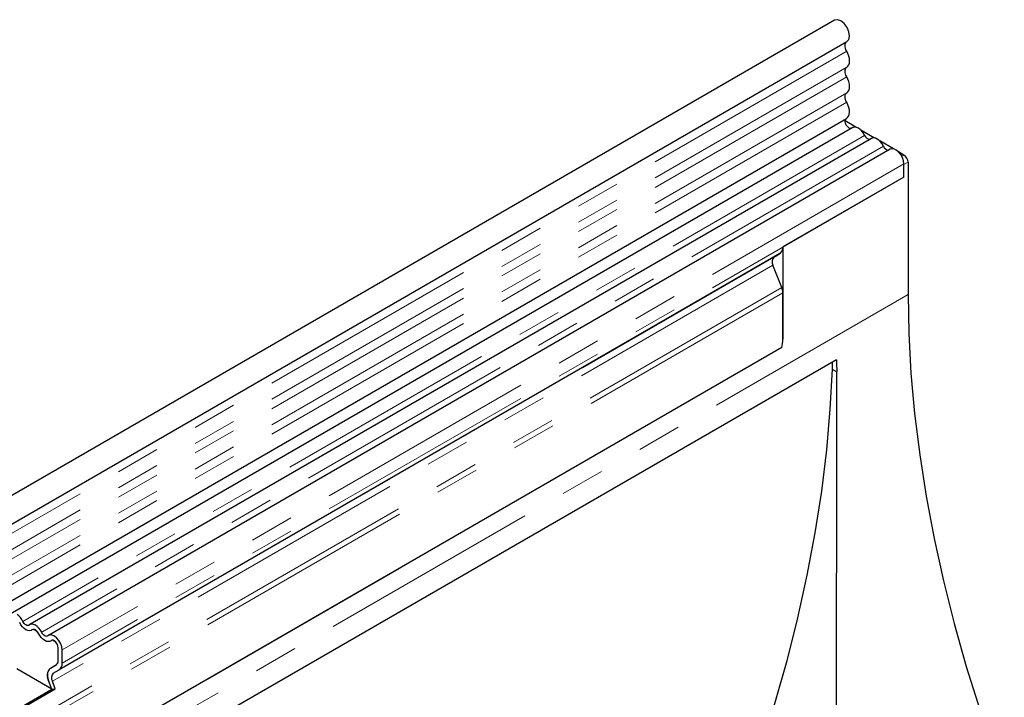
# Model space of a CAD drawing. Units: millimetres. Extents: x 0 to 420, y 0 to 297.
# Drawn here: x 116 to 144, y 67 to 87 of the extents above; entities that cross this region are included whole.
import ezdxf

# ---------------------------------------------------------------- set-up
doc = ezdxf.new("R2010")
doc.units = ezdxf.units.MM
doc.linetypes.add('PHANTOM', pattern=[12.7, 6.35, -1.27, 1.27, -1.27, 1.27, -1.27])

msp = doc.modelspace()

# ---------------------------------------------------------------- linework, layer by layer
at = {"color": 7, "linetype": 'Continuous', "lineweight": 25}
for p, q in [((139.0529, 86.8638), (80.3041, 52.9488)), ((80.6582, 52.3354), (139.407, 86.2503)), ((80.6481, 50.1331), (139.3969, 84.0481)), ((139.6605, 83.7942), (139.3509, 83.973)), ((139.57, 83.7819), (80.8212, 49.867)), ((140.1991, 83.4833), (139.8064, 83.71)), ((140.1086, 83.471), (115.9491, 69.524)), ((140.7378, 83.1723), (140.345, 83.3991)), ((140.6472, 83.16), (116.4878, 69.2131)), ((141.0419, 82.9967), (140.8836, 83.0881)), ((141.0419, 82.3649), (141.0419, 82.7434)), ((141.0419, 82.3649), (141.0419, 82.7246)), ((141.1598, 82.7926), (141.1598, 78.9957)), ((141.0419, 82.3649), (137.5653, 80.3579)), ((137.5653, 80.3579), (137.5653, 77.7103)), ((137.479, 80.1671), (116.7962, 68.2272)), ((137.3107, 80.0699), (137.4214, 80.1338)), ((137.4214, 80.1338), (137.479, 80.1671)), ((137.5337, 79.1924), (137.2826, 79.8397)), ((137.5653, 77.7103), (137.5653, 79.0381)), ((137.5396, 77.4774), (85.7954, 47.6061)), ((139.1053, 77.1201), (121.4276, 66.915)), ((138.9795, 77.0475), (138.9795, 76.8525)), ((138.9795, 76.8525), (139.1152, 76.7742)), ((116.1629, 69.3291), (116.0623, 69.3872)), ((116.7016, 69.0181), (116.6009, 69.0762)), ((116.7646, 68.4859), (116.7646, 68.8644)), ((116.8824, 68.4179), (116.8824, 68.7964)), ((116.5827, 67.6714), (115.5802, 68.2501)), ((116.5445, 68.2749), (116.7207, 68.3766)), ((116.5445, 68.2743), (116.7128, 68.3715)), ((116.6278, 68.1299), (116.7962, 68.2272)), ((116.5827, 67.6714), (116.4977, 67.8906)), ((116.6848, 67.6805), (116.5997, 67.8997)), ((115.0544, 66.7891), (116.5827, 67.6714)), ((115.0702, 66.7485), (116.6848, 67.6805)), ((116.5827, 67.6714), (116.6848, 67.6805))]:
    msp.add_line(p, q, dxfattribs=at)
at = {"color": 8, "linetype": 'PHANTOM', "lineweight": 18}
for p, q in [((139.3987, 85.975), (80.6499, 52.06)), ((139.3987, 85.5135), (80.6499, 51.5986)), ((139.3987, 85.2428), (80.6499, 51.3278)), ((139.3987, 84.7813), (80.6499, 50.8664)), ((139.3987, 84.5106), (80.6499, 50.5956)), ((139.9142, 83.561), (115.7547, 69.614)), ((140.4528, 83.25), (116.2933, 69.3031)), ((140.98, 82.961), (141.0419, 82.9967)), ((141.0419, 82.7434), (116.8824, 68.7964)), ((141.1598, 82.7926), (141.0419, 82.7246)), ((141.0419, 82.3649), (116.8824, 68.4179)), ((137.3107, 80.0699), (116.6278, 68.1299)), ((137.2826, 79.8397), (116.5997, 67.8997)), ((137.5337, 79.1924), (85.8287, 49.3437)), ((141.1598, 78.9957), (83.5306, 45.7271)), ((137.5653, 79.0381), (85.7697, 49.1371)), ((137.5396, 77.4774), (85.7954, 47.6061)), ((116.7205, 68.3765), (116.5445, 68.2749))]:
    msp.add_line(p, q, dxfattribs=at)
at = {"color": 7, "linetype": 'Continuous', "lineweight": 25, "flags": 128}
for points in [[(139.407, 86.2503), (139.4592, 86.3082), (139.4804, 86.4069), (139.4629, 86.5287), (139.4096, 86.6548), (139.3286, 86.7659), (139.2324, 86.8448), (139.1358, 86.8794), (139.0537, 86.8643), (139.0529, 86.8638)], [(139.3987, 85.975), (139.3779, 86.0168), (139.3627, 86.0595), (139.3535, 86.1015), (139.3508, 86.1412), (139.3546, 86.177), (139.3648, 86.2075), (139.3811, 86.2314), (139.3953, 86.2436)], [(139.3987, 85.5135), (139.4334, 85.5431), (139.4592, 85.5847), (139.475, 85.6367), (139.4804, 85.6971), (139.475, 85.7637), (139.4592, 85.834), (139.4334, 85.9053), (139.3987, 85.975)], [(139.3987, 85.2428), (139.3783, 85.2837), (139.3632, 85.3255), (139.3539, 85.3667), (139.3508, 85.4058), (139.3539, 85.4413), (139.3632, 85.4718), (139.3783, 85.4962), (139.3987, 85.5135)], [(139.3987, 84.7813), (139.4334, 84.8109), (139.4592, 84.8525), (139.475, 84.9045), (139.4804, 84.9649), (139.475, 85.0315), (139.4592, 85.1018), (139.4334, 85.1731), (139.3987, 85.2428)], [(139.3987, 84.5106), (139.3783, 84.5515), (139.3632, 84.5933), (139.3539, 84.6346), (139.3508, 84.6736), (139.3539, 84.7091), (139.3632, 84.7396), (139.3783, 84.764), (139.3987, 84.7813)], [(139.3969, 84.0481), (139.4258, 84.0704), (139.4546, 84.1107), (139.473, 84.1626), (139.4803, 84.2239), (139.4761, 84.2921), (139.4606, 84.3646), (139.4345, 84.4384), (139.3987, 84.5106)], [(139.5272, 83.7572), (139.517, 83.7561), (139.4724, 83.7671), (139.4264, 83.8008), (139.3867, 83.8515), (139.36, 83.9108), (139.3508, 83.9686), (139.3605, 84.0154), (139.3775, 84.0369)], [(139.9142, 83.561), (139.8776, 83.6244), (139.8337, 83.6814), (139.7849, 83.7294), (139.7334, 83.7658), (139.682, 83.7888), (139.6332, 83.7972), (139.5893, 83.7907), (139.57, 83.7819)], [(140.4528, 83.25), (140.4162, 83.3134), (140.3724, 83.3705), (140.3235, 83.4184), (140.2721, 83.4548), (140.2206, 83.4778), (140.1718, 83.4863), (140.128, 83.4798), (140.1086, 83.471)], [(141.0419, 82.7434), (141.031, 82.8308), (140.9993, 82.9225), (140.9498, 83.0099), (140.8871, 83.0847), (140.8173, 83.14), (140.7468, 83.1704), (140.6823, 83.173), (140.6472, 83.16)], [(141.1598, 78.9957), (141.1807, 77.8771), (141.2433, 76.7366), (141.3475, 75.5762), (141.4932, 74.3982), (141.68, 73.2048), (141.9076, 71.9983), (142.1756, 70.7809), (142.4834, 69.5551), (142.8305, 68.3231), (143.2162, 67.0872), (143.6398, 65.8499), (143.9221, 65.0804)], [(138.9795, 76.8525), (138.9187, 75.7066), (138.8158, 74.5405), (138.671, 73.3565), (138.4845, 72.1569), (138.2568, 70.9439), (137.9883, 69.7199), (137.6794, 68.4873), (137.3308, 67.2484), (136.9432, 66.0056), (136.5173, 64.7612), (136.0538, 63.5178), (135.5538, 62.2776), (135.0182, 61.043), (134.4479, 59.8165), (134.3098, 59.5314)], [(116.024, 69.3736), (115.9874, 69.3525), (115.9436, 69.346), (115.8947, 69.3545), (115.8433, 69.3775), (115.7918, 69.4139), (115.743, 69.4618), (115.6992, 69.5189), (115.6626, 69.5823)], [(116.024, 69.3736), (115.9874, 69.3525), (115.9436, 69.346), (115.8947, 69.3545), (115.8433, 69.3775), (115.7918, 69.4139), (115.743, 69.4618), (115.6992, 69.5189), (115.6626, 69.5823)], [(115.9319, 69.5117), (115.9139, 69.5014), (115.8924, 69.4982), (115.8685, 69.5023), (115.8433, 69.5136), (115.8181, 69.5314), (115.7941, 69.5549), (115.7726, 69.5829), (115.7547, 69.614)], [(116.2933, 69.3031), (116.2567, 69.3664), (116.2129, 69.4235), (116.164, 69.4715), (116.1126, 69.5078), (116.0612, 69.5308), (116.0123, 69.5393), (115.9685, 69.5328), (115.9319, 69.5117)], [(116.2012, 69.2713), (116.1833, 69.3024), (116.1618, 69.3304), (116.1378, 69.3539), (116.1126, 69.3717), (116.0874, 69.383), (116.0634, 69.3872), (116.0419, 69.384), (116.024, 69.3736)], [(116.5626, 69.0627), (116.526, 69.0416), (116.4822, 69.0351), (116.4333, 69.0436), (116.3819, 69.0666), (116.3305, 69.1029), (116.2816, 69.1509), (116.2378, 69.208), (116.2012, 69.2713)], [(116.5626, 69.0627), (116.526, 69.0416), (116.4822, 69.0351), (116.4333, 69.0436), (116.3819, 69.0666), (116.3305, 69.1029), (116.2816, 69.1509), (116.2378, 69.208), (116.2012, 69.2713)], [(116.4705, 69.2008), (116.4526, 69.1904), (116.4311, 69.1872), (116.4071, 69.1914), (116.3819, 69.2027), (116.3567, 69.2205), (116.3327, 69.244), (116.3113, 69.272), (116.2933, 69.3031)], [(116.8824, 68.7964), (116.8715, 68.8838), (116.8398, 68.9755), (116.7903, 69.0629), (116.7276, 69.1378), (116.6578, 69.193), (116.5873, 69.2234), (116.5228, 69.2261), (116.4705, 69.2008)], [(116.7646, 68.8644), (116.7592, 68.9073), (116.7437, 68.9523), (116.7194, 68.9951), (116.6887, 69.0318), (116.6544, 69.0589), (116.6199, 69.0738), (116.5883, 69.0751), (116.5626, 69.0627)]]:
    msp.add_lwpolyline(points, dxfattribs=at)
at = {"color": 7, "linetype": 'Continuous', "lineweight": 25}
for centre, radius, start, end in [((140.0788, 83.6211), 0.1753, 200.06588, 265.7488), ((140.6175, 83.3102), 0.1753, 200.06588, 265.7488), ((140.9039, 82.781), 0.2561, 2.60548, 57.39452), ((137.3567, 80.3374), 0.2096, 305.69804, 5.62038), ((137.4426, 79.937), 0.1873, 134.78519, 211.29882), ((137.1314, 79.0297), 0.434, 1.10815, 22.02116), ((136.4308, 77.7175), 1.1346, 347.78227, 359.63372), ((169.8995, 77.826), 30.8024, 181.31325, 181.95697), ((115.3054, 69.401), 0.4972, 25.3635, 55.63302), ((116.0608, 69.3305), 0.0567, 88.49945, 130.47978), ((115.9572, 69.1512), 0.272, 26.22481, 40.85714), ((116.5994, 69.0196), 0.0567, 88.49945, 130.47978), ((116.5166, 68.8525), 0.2483, 2.75507, 41.84575), ((116.6394, 68.4736), 0.1258, 305.69804, 5.62038), ((116.6335, 68.4751), 0.1315, 311.50301, 4.70838), ((116.6738, 68.3974), 0.2096, 305.69804, 5.62038), ((116.7643, 68.0528), 0.3121, 134.78519, 211.29882), ((116.6669, 68.1046), 0.2098, 125.71211, 185.67485), ((116.7597, 67.997), 0.1873, 134.78519, 211.29882), ((117.0003, 68.0939), 0.5422, 181.06912, 202.02473)]:
    msp.add_arc(centre, radius, start, end, dxfattribs=at)
msp.add_ellipse((137.5392, 80.2019), major_axis=(0.1667, 0.0962), ratio=0.0000704, start_param=1.8451108, end_param=2.3561539, dxfattribs=at)
msp.add_open_spline([(139.1037, 62.2988), (139.1038, 62.4583), (139.1047, 63.439), (139.106, 65.1068), (139.1077, 67.2823), (139.1093, 69.3135), (139.1108, 71.3277), (139.1123, 73.2586), (139.1138, 75.0877), (139.1147, 76.2106), (139.1152, 76.7742)], degree=3, knots=[0, 0, 0, 0, 0.0317479, 0.1951449, 0.3299425, 0.4647254, 0.6032117, 0.7416832, 0.8703513, 1, 1, 1, 1], dxfattribs=at)

doc.saveas('drawing.dxf')
